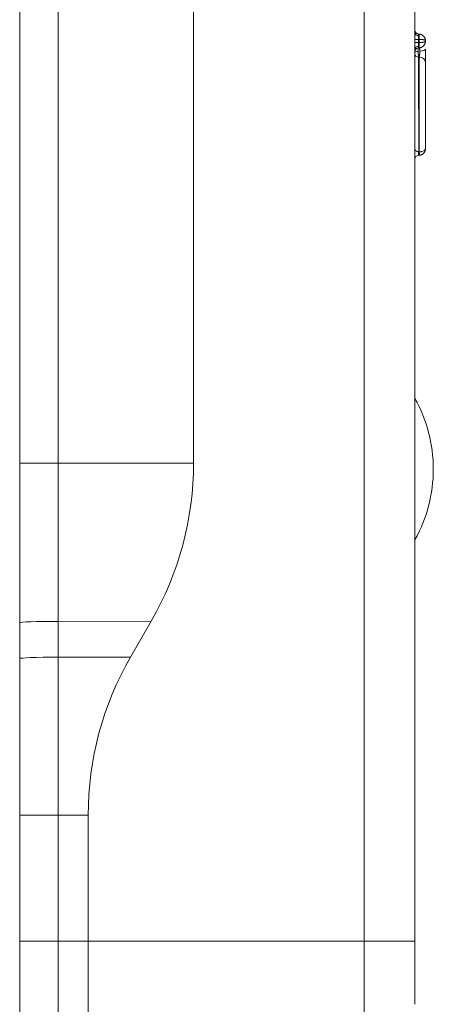
# Model space of a CAD drawing. Units: millimetres. Extents: x 6 to 415, y 5 to 292.
# Drawn here: x 126 to 130, y 196 to 205 of the extents above; entities that cross this region are included whole.
import ezdxf

# ---------------------------------------------------------------- set-up
doc = ezdxf.new("R2010")
doc.units = ezdxf.units.MM
doc.layers.add('1', color=7, linetype='Continuous', true_color=0xffffff)

msp = doc.modelspace()

# ---------------------------------------------------------------- linework, layer by layer
at = {"layer": '1', "color": 155, "linetype": 'Continuous', "lineweight": 13}
for p, q in [((126.3264, 200.872), (126.3264, 215.3394)), ((126.6916, 215.3394), (126.6916, 200.872)), ((127.9764, 200.872), (127.9764, 215.3394)), ((129.5939, 196.3361), (129.5939, 215.3394)), ((130.0764, 215.3394), (130.0764, 196.3361)), ((130.0764, 204.8935), (130.1118, 204.8935)), ((130.1117, 204.8935), (130.1117, 204.8624)), ((130.1175, 204.8932), (130.1118, 204.8935)), ((130.112, 204.9434), (130.1175, 204.9431)), ((130.1175, 204.8627), (130.1175, 204.8932)), ((130.1764, 204.8807), (130.1764, 204.8752)), ((130.1118, 204.8624), (130.0764, 204.8624)), ((130.1118, 204.8624), (130.1173, 204.8627)), ((130.1173, 204.8128), (130.1118, 204.8125)), ((130.1764, 204.8015), (130.1764, 204.6974)), ((130.1173, 204.7246), (130.1118, 204.7243)), ((130.1146, 203.8268), (130.1175, 204.7246)), ((130.1175, 204.7246), (130.1175, 203.8267)), ((130.1764, 204.0586), (130.1764, 204.6781)), ((130.1764, 204.0395), (130.1764, 203.856)), ((130.1146, 203.7934), (130.1117, 203.7933)), ((130.112, 203.7933), (130.1154, 203.7935)), ((126.3264, 200.872), (126.6916, 200.872)), ((126.6916, 200.872), (127.9764, 200.872)), ((126.6916, 199.3712), (127.5745, 199.372)), ((126.6916, 199.3712), (126.6916, 199.0316)), ((127.3784, 199.0323), (127.5745, 199.372)), ((126.3264, 199.0184), (126.3264, 199.358)), ((126.6916, 199.0316), (127.3784, 199.0323)), ((126.3264, 197.5323), (126.6916, 197.5323)), ((126.3264, 196.3361), (126.3264, 197.5323)), ((126.6916, 197.5323), (126.9764, 197.5323)), ((126.6916, 197.5323), (126.6916, 196.3361)), ((126.9764, 197.5323), (126.9764, 196.3361)), ((126.3264, 195.6376), (126.3264, 196.3361)), ((126.3264, 196.3361), (126.6916, 196.3361)), ((126.6916, 196.3361), (126.6916, 195.458)), ((126.6916, 196.3361), (126.9764, 196.3361)), ((126.9764, 196.3361), (126.9764, 195.4544)), ((126.9764, 196.3361), (129.5939, 196.3361)), ((129.5939, 196.3361), (130.0764, 196.3361)), ((129.5939, 195.4982), (129.5939, 196.3361)), ((130.0764, 196.3361), (130.0764, 195.7377))]:
    msp.add_line(p, q, dxfattribs=at)
for centre, radius, start, end in [((130.1139, 204.9808), 0.0375, 180, 267), ((130.1139, 204.7751), 0.0375, 93.20014, 180), ((130.1139, 203.7558), 0.0375, 93.20018, 180), ((128.8764, 200.8157), 1.375, 0, 29.22326), ((124.9764, 200.872), 3, 330, 0), ((128.8764, 200.8157), 1.375, 330.77674, 0), ((129.9764, 197.5323), 3, 150, 180)]:
    msp.add_arc(centre, radius, start, end, dxfattribs=at)
for centre, major_axis, ratio, start_param, end_param in [((130.1139, 204.9553), (-0.0375, 0), 0.707107, 0, 1.496816), ((130.1149, 204.8932), (-0.0026, -0.0499), 0.052264, 1.573684, 3.141444), ((130.1139, 204.8006), (-0.0375, 0), 0.707107, 4.78637, 6.283185), ((130.1146, 204.8627), (0.0026, -0.0499), 0.052264, 0.00018, 1.567877), ((130.1139, 204.8015), (-0.0625, 0), 0.342071, 1.722821, 3.141593), ((130.1139, 204.7669), (0.0375, 0), 0.342071, 1.722821, 3.141593), ((130.1139, 204.753), (0.0375, 0), 0.765974, 3.141593, 4.656512), ((130.1139, 204.6768), (0.0625, 0), 0.765974, 0.027767, 1.516293), ((126.7014, 199.358), (-0.375, 0), 0.035267, 4.738569, 6.283185), ((126.7014, 199.0184), (-0.375, 0), 0.035267, 4.738569, 6.283185)]:
    msp.add_ellipse(centre, major_axis=major_axis, ratio=ratio, start_param=start_param, end_param=end_param, dxfattribs=at)
for points, knots in [([(130.1118, 204.9432), (130.1083, 204.9434), (130.1016, 204.9448), (130.0919, 204.9498), (130.0838, 204.9576), (130.0803, 204.9639), (130.0789, 204.9675)], [0, 0, 0, 0, 0.23383, 0.484659, 0.743602, 1, 1, 1, 1]), ([(130.112, 204.9434), (130.1119, 204.9434), (130.1119, 204.9434), (130.1118, 204.9433), (130.1118, 204.9431), (130.1117, 204.9429), (130.1117, 204.9426), (130.1116, 204.9423), (130.1116, 204.9419), (130.1115, 204.9415), (130.1115, 204.9409), (130.1114, 204.9404), (130.1114, 204.9398), (130.1113, 204.9391), (130.1113, 204.9384), (130.1113, 204.9376), (130.1113, 204.9368), (130.1112, 204.9359), (130.1112, 204.935), (130.1112, 204.9341), (130.1112, 204.9331), (130.1112, 204.9321), (130.1112, 204.931), (130.1112, 204.93), (130.1112, 204.9292), (130.1112, 204.9288)], [0, 0, 0, 0, 0.04586, 0.091499, 0.136917, 0.182116, 0.227096, 0.271857, 0.3164, 0.360726, 0.404835, 0.448728, 0.492406, 0.535869, 0.579119, 0.622155, 0.664978, 0.707589, 0.74999, 0.79218, 0.83416, 0.875932, 0.917495, 0.958851, 1, 1, 1, 1]), ([(130.1173, 204.8627), (130.118, 204.8627), (130.1194, 204.8627), (130.1214, 204.8628), (130.1234, 204.8628), (130.1255, 204.8629), (130.1275, 204.863), (130.1295, 204.8631), (130.1316, 204.8632), (130.1336, 204.8633), (130.1356, 204.8635), (130.1376, 204.8636), (130.1396, 204.8638), (130.1415, 204.864), (130.1434, 204.8642), (130.1453, 204.8644), (130.1472, 204.8646), (130.1491, 204.8649), (130.1509, 204.8651), (130.1527, 204.8654), (130.1544, 204.8657), (130.1561, 204.866), (130.1577, 204.8663), (130.1593, 204.8666), (130.1608, 204.8669), (130.1624, 204.8673), (130.1639, 204.8677), (130.1654, 204.8681), (130.1669, 204.8686), (130.1684, 204.8691), (130.1698, 204.8696), (130.1712, 204.8702), (130.1724, 204.8708), (130.1736, 204.8715), (130.1745, 204.8721), (130.1753, 204.8729), (130.176, 204.8736), (130.1764, 204.8744), (130.1764, 204.8749), (130.1764, 204.8752)], [0, 0, 0, 0, 0.021233, 0.042588, 0.064068, 0.085673, 0.107405, 0.129263, 0.151249, 0.173364, 0.195609, 0.217984, 0.240491, 0.26313, 0.285902, 0.308808, 0.331849, 0.355025, 0.378337, 0.401786, 0.425373, 0.449098, 0.472963, 0.496967, 0.520343, 0.545167, 0.571442, 0.599168, 0.628344, 0.658972, 0.691052, 0.724585, 0.75957, 0.796008, 0.8339, 0.873244, 0.914043, 0.956294, 1, 1, 1, 1]), ([(130.1764, 204.8807), (130.1764, 204.8808), (130.1764, 204.8811), (130.1763, 204.8815), (130.1762, 204.8818), (130.176, 204.8822), (130.1758, 204.8825), (130.1755, 204.8829), (130.1752, 204.8832), (130.1748, 204.8835), (130.1744, 204.8838), (130.174, 204.8841), (130.1735, 204.8844), (130.173, 204.8847), (130.1725, 204.885), (130.172, 204.8853), (130.1714, 204.8856), (130.1708, 204.8858), (130.1702, 204.8861), (130.1696, 204.8864), (130.1689, 204.8866), (130.1683, 204.8868), (130.1676, 204.8871), (130.1669, 204.8873), (130.1663, 204.8875), (130.1656, 204.8877), (130.1649, 204.8879), (130.1642, 204.8881), (130.1635, 204.8883), (130.1628, 204.8885), (130.1621, 204.8887), (130.1614, 204.8888), (130.1607, 204.889), (130.1601, 204.8891), (130.1587, 204.8894), (130.1565, 204.8899), (130.1534, 204.8904), (130.1501, 204.8909), (130.1467, 204.8913), (130.1433, 204.8917), (130.1397, 204.8921), (130.1361, 204.8924), (130.1324, 204.8926), (130.1287, 204.8929), (130.125, 204.893), (130.1212, 204.8931), (130.1187, 204.8932), (130.1175, 204.8932)], [0, 0, 0, 0, 0.02004, 0.03978, 0.05922, 0.07836, 0.097201, 0.115741, 0.133982, 0.151923, 0.169564, 0.186905, 0.203946, 0.220688, 0.23713, 0.253272, 0.269115, 0.284658, 0.299901, 0.314845, 0.32949, 0.343834, 0.35788, 0.371625, 0.385072, 0.398219, 0.411067, 0.423615, 0.435865, 0.447815, 0.459466, 0.470818, 0.481871, 0.492626, 0.503081, 0.54697, 0.590392, 0.633352, 0.675855, 0.717905, 0.759507, 0.800665, 0.841386, 0.881675, 0.921536, 0.960976, 1, 1, 1, 1]), ([(130.1764, 204.8807), (130.1764, 204.8838), (130.1759, 204.8904), (130.1724, 204.9051), (130.1667, 204.915), (130.1614, 204.9214)], [0, 0, 0, 0, 0.221964, 0.469776, 1, 1, 1, 1]), ([(130.1614, 204.8345), (130.1643, 204.838), (130.1692, 204.8452), (130.174, 204.8568), (130.1758, 204.866), (130.1764, 204.8719), (130.1764, 204.8742), (130.1764, 204.8752)], [0, 0, 0, 0, 0.297432, 0.579132, 0.812643, 0.910102, 1, 1, 1, 1]), ([(130.0789, 204.7885), (130.0803, 204.792), (130.0838, 204.7984), (130.0919, 204.8062), (130.1016, 204.8111), (130.1083, 204.8125), (130.1118, 204.8127)], [0, 0, 0, 0, 0.256398, 0.515341, 0.76617, 1, 1, 1, 1]), ([(130.112, 204.8624), (130.1119, 204.8618), (130.1119, 204.8606), (130.1118, 204.8588), (130.1118, 204.8571), (130.1117, 204.8553), (130.1117, 204.8536), (130.1116, 204.8518), (130.1116, 204.8501), (130.1115, 204.8485), (130.1115, 204.8468), (130.1114, 204.8452), (130.1114, 204.8436), (130.1113, 204.842), (130.1113, 204.8405), (130.1113, 204.839), (130.1113, 204.8375), (130.1112, 204.8361), (130.1112, 204.8347), (130.1112, 204.8333), (130.1112, 204.832), (130.1112, 204.8307), (130.1112, 204.8294), (130.1112, 204.8282), (130.1112, 204.8275), (130.1112, 204.8271)], [0, 0, 0, 0, 0.045859, 0.091497, 0.136914, 0.182112, 0.227091, 0.271852, 0.316395, 0.36072, 0.404829, 0.448722, 0.4924, 0.535863, 0.579112, 0.622149, 0.664972, 0.707584, 0.749985, 0.792176, 0.834157, 0.875929, 0.917493, 0.95885, 1, 1, 1, 1]), ([(130.1082, 204.7795), (130.1082, 204.779), (130.1083, 204.7778), (130.1083, 204.7761), (130.1083, 204.7743), (130.1083, 204.7725), (130.1083, 204.7708), (130.1084, 204.769), (130.1084, 204.7672), (130.1085, 204.7655), (130.1085, 204.7637), (130.1086, 204.762), (130.1087, 204.7602), (130.1088, 204.7584), (130.1088, 204.7566), (130.1089, 204.7548), (130.109, 204.7529), (130.1092, 204.751), (130.1093, 204.7491), (130.1094, 204.7472), (130.1096, 204.7453), (130.1097, 204.7434), (130.1099, 204.7415), (130.11, 204.7396), (130.1102, 204.7378), (130.1104, 204.7359), (130.1106, 204.7341), (130.1108, 204.7324), (130.111, 204.7307), (130.1113, 204.729), (130.1115, 204.7274), (130.1117, 204.7258), (130.1119, 204.7248), (130.112, 204.7243)], [0, 0, 0, 0, 0.030137, 0.060167, 0.090071, 0.119827, 0.149417, 0.178821, 0.208021, 0.237001, 0.265744, 0.294291, 0.323232, 0.352723, 0.382759, 0.413335, 0.444441, 0.476068, 0.508204, 0.540834, 0.573942, 0.607511, 0.64152, 0.675948, 0.710769, 0.745958, 0.781486, 0.817324, 0.85344, 0.889801, 0.926372, 0.963117, 1, 1, 1, 1]), ([(130.1172, 204.7246), (130.1173, 204.725), (130.1175, 204.7258), (130.1178, 204.727), (130.1181, 204.7282), (130.1184, 204.7295), (130.1186, 204.7309), (130.1189, 204.7322), (130.1191, 204.7336), (130.1194, 204.735), (130.1196, 204.7364), (130.1199, 204.7378), (130.1201, 204.7393), (130.1203, 204.7408), (130.1205, 204.7422), (130.1207, 204.7437), (130.1209, 204.7452), (130.1211, 204.7467), (130.1213, 204.7482), (130.1214, 204.7497), (130.1216, 204.7512), (130.1218, 204.7526), (130.1219, 204.7541), (130.1221, 204.7556), (130.1222, 204.757), (130.1223, 204.7584), (130.1225, 204.7598), (130.1226, 204.7612), (130.1227, 204.7626), (130.1228, 204.764), (130.1229, 204.7653), (130.123, 204.7667), (130.1231, 204.768), (130.1231, 204.7694), (130.1232, 204.7708), (130.1233, 204.7722), (130.1233, 204.7735), (130.1233, 204.7749), (130.1234, 204.7763), (130.1234, 204.7776), (130.1234, 204.779), (130.1234, 204.7799), (130.1234, 204.7803)], [0, 0, 0, 0, 0.029391, 0.058643, 0.087739, 0.116666, 0.145409, 0.173954, 0.202287, 0.230396, 0.258267, 0.285888, 0.313249, 0.340337, 0.367143, 0.393657, 0.419871, 0.445775, 0.471363, 0.496628, 0.521564, 0.546165, 0.570427, 0.594346, 0.617919, 0.641143, 0.664016, 0.686537, 0.708705, 0.730564, 0.752465, 0.774485, 0.796618, 0.81886, 0.841205, 0.863648, 0.886182, 0.908802, 0.931501, 0.954271, 0.977107, 1, 1, 1, 1]), ([(130.1764, 204.6781), (130.1764, 204.6797), (130.1764, 204.6829), (130.1764, 204.687), (130.1764, 204.6902), (130.1764, 204.6922), (130.1764, 204.6938), (130.1764, 204.6949), (130.1764, 204.6959), (130.1764, 204.6966), (130.1764, 204.6971), (130.1764, 204.6974), (130.1764, 204.6975)], [0, 0, 0, 0, 0.250708, 0.50032, 0.625328, 0.75048, 0.812836, 0.87556, 0.92521, 0.962511, 0.987441, 1, 1, 1, 1]), ([(130.1764, 204.0586), (130.1764, 204.057), (130.1764, 204.0538), (130.1764, 204.0498), (130.1764, 204.0466), (130.1764, 204.0447), (130.1764, 204.0431), (130.1764, 204.042), (130.1764, 204.041), (130.1764, 204.0403), (130.1764, 204.0398), (130.1764, 204.0395), (130.1764, 204.0394)], [0, 0, 0, 0, 0.250703, 0.500315, 0.625317, 0.750472, 0.812825, 0.87555, 0.92518, 0.962476, 0.987415, 1, 1, 1, 1]), ([(130.1764, 203.856), (130.1764, 203.8553), (130.1764, 203.854), (130.1763, 203.8521), (130.1762, 203.8503), (130.176, 203.8485), (130.1758, 203.8469), (130.1755, 203.8454), (130.1753, 203.8439), (130.175, 203.8426), (130.1747, 203.8414), (130.1744, 203.8402), (130.1741, 203.8392), (130.1733, 203.8362), (130.1717, 203.8317), (130.1688, 203.8258), (130.1651, 203.8199), (130.1606, 203.8141), (130.1548, 203.8085), (130.1495, 203.8045), (130.145, 203.8017), (130.1415, 203.7998), (130.1379, 203.7982), (130.1346, 203.797), (130.1317, 203.796), (130.1292, 203.7954), (130.1267, 203.7948), (130.1241, 203.7943), (130.1214, 203.7939), (130.1187, 203.7936), (130.1168, 203.7935), (130.1159, 203.7935)], [0, 0, 0, 0, 0.02794, 0.054568, 0.079884, 0.103888, 0.126579, 0.147958, 0.168025, 0.18678, 0.204222, 0.220353, 0.235171, 0.248678, 0.343543, 0.427373, 0.500216, 0.596236, 0.680068, 0.752122, 0.786381, 0.818793, 0.849509, 0.878703, 0.896327, 0.913698, 0.930906, 0.948045, 0.965211, 0.982498, 1, 1, 1, 1]), ([(130.1764, 203.856), (130.1764, 203.8524), (130.175, 203.8477), (130.1696, 203.8413), (130.1642, 203.8368), (130.1543, 203.8317), (130.1448, 203.8291), (130.1371, 203.8277), (130.1294, 203.8266), (130.1208, 203.8266), (130.1172, 203.8267)], [0, 0, 0, 0, 0.30616, 0.379899, 0.527376, 0.717958, 0.8348, 0.8348, 0.9174, 1, 1, 1, 1]), ([(130.112, 203.8269), (130.112, 203.8267), (130.112, 203.8262), (130.112, 203.8254), (130.112, 203.8245), (130.112, 203.8236), (130.112, 203.8226), (130.112, 203.8216), (130.112, 203.8205), (130.112, 203.8194), (130.112, 203.8182), (130.112, 203.817), (130.112, 203.8157), (130.112, 203.8144), (130.112, 203.8132), (130.112, 203.8119), (130.112, 203.8106), (130.112, 203.8094), (130.112, 203.8081), (130.112, 203.807), (130.112, 203.8052), (130.112, 203.8031), (130.1119, 203.8006), (130.1119, 203.7985), (130.1119, 203.7968), (130.1119, 203.7954), (130.1119, 203.7944), (130.1119, 203.7937), (130.1119, 203.7933), (130.112, 203.7933), (130.112, 203.7933)], [0, 0, 0, 0, 0.023463, 0.047518, 0.072137, 0.097287, 0.122929, 0.149019, 0.175505, 0.202332, 0.229439, 0.256761, 0.28423, 0.311775, 0.339325, 0.366807, 0.394149, 0.421281, 0.448137, 0.474652, 0.500768, 0.564293, 0.627031, 0.688284, 0.747452, 0.80406, 0.857768, 0.90837, 0.955778, 1, 1, 1, 1]), ([(130.1162, 203.7936), (130.1163, 203.7936), (130.1164, 203.7936), (130.1167, 203.7937), (130.1169, 203.7937), (130.1171, 203.7938), (130.1173, 203.7939), (130.1175, 203.794), (130.1177, 203.7941), (130.1179, 203.7943), (130.118, 203.7945), (130.1182, 203.7948), (130.1183, 203.7952), (130.1185, 203.7956), (130.1186, 203.7962), (130.1187, 203.7968), (130.1188, 203.7976), (130.1189, 203.7985), (130.1189, 203.7996), (130.119, 203.8009), (130.119, 203.8023), (130.1191, 203.804), (130.1191, 203.8061), (130.119, 203.8087), (130.1189, 203.8117), (130.1187, 203.8146), (130.1185, 203.8173), (130.1181, 203.8198), (130.1177, 203.822), (130.1172, 203.8238), (130.1167, 203.8254), (130.1162, 203.8263), (130.116, 203.8268)], [0, 0, 0, 0, 0.006971, 0.014642, 0.023231, 0.032919, 0.043855, 0.05617, 0.069985, 0.085413, 0.102566, 0.121554, 0.142489, 0.165477, 0.190624, 0.218026, 0.247767, 0.279915, 0.314509, 0.351555, 0.391016, 0.432803, 0.476766, 0.54667, 0.614648, 0.679973, 0.742116, 0.800757, 0.855769, 0.90719, 0.955182, 1, 1, 1, 1]), ([(126.6916, 200.872), (126.6916, 200.8527), (126.6916, 200.8139), (126.6916, 200.7559), (126.6916, 200.6978), (126.6916, 200.6397), (126.6916, 200.5817), (126.6916, 200.5237), (126.6916, 200.4659), (126.6916, 200.4081), (126.6916, 200.3504), (126.6916, 200.2929), (126.6916, 200.2356), (126.6916, 200.1785), (126.6916, 200.1119), (126.6916, 200.0359), (126.6916, 199.9507), (126.6916, 199.8658), (126.6916, 199.7816), (126.6916, 199.6979), (126.6916, 199.615), (126.6916, 199.5329), (126.6916, 199.4517), (126.6916, 199.3979), (126.6916, 199.3712)], [0, 0, 0, 0, 0.038676, 0.077369, 0.116066, 0.154752, 0.193412, 0.232031, 0.270596, 0.309091, 0.347502, 0.385814, 0.424011, 0.46208, 0.500004, 0.557095, 0.613934, 0.670468, 0.726638, 0.782389, 0.837661, 0.892395, 0.946529, 1, 1, 1, 1]), ([(126.6916, 199.0316), (126.6916, 199.0167), (126.6916, 198.9866), (126.6916, 198.9413), (126.6916, 198.8957), (126.6916, 198.8499), (126.6916, 198.8037), (126.6916, 198.7573), (126.6916, 198.7106), (126.6916, 198.6637), (126.6916, 198.6166), (126.6916, 198.5693), (126.6916, 198.5218), (126.6916, 198.4741), (126.6916, 198.4263), (126.6916, 198.3783), (126.6916, 198.3302), (126.6916, 198.2629), (126.6916, 198.1761), (126.6916, 198.0697), (126.6916, 197.9627), (126.6916, 197.8554), (126.6916, 197.7477), (126.6916, 197.64), (126.6916, 197.5682), (126.6916, 197.5323)], [0, 0, 0, 0, 0.029985, 0.060189, 0.090601, 0.121211, 0.152006, 0.182977, 0.214111, 0.2454, 0.276831, 0.308395, 0.340081, 0.37188, 0.403781, 0.435773, 0.467849, 0.499997, 0.570536, 0.64153, 0.712884, 0.784502, 0.85629, 0.928153, 1, 1, 1, 1])]:
    msp.add_open_spline(points, degree=3, knots=knots, dxfattribs=at)
for points, degree in [([(130.112, 204.8935), (130.1115, 204.9067), (130.1112, 204.9195), (130.1112, 204.9288)], 3), ([(130.1082, 204.7795), (130.1082, 204.799), (130.1098, 204.8124), (130.112, 204.8125)], 3), ([(130.112, 204.8125), (130.1115, 204.8125), (130.1112, 204.8178), (130.1112, 204.8271)], 3), ([(130.1117, 204.7243), (130.1131, 203.8269)], 1), ([(130.1054, 203.7923), (130.112, 203.7942)], 1), ([(126.3264, 199.358), (126.3264, 199.8624), (126.3264, 200.3672), (126.3264, 200.872)], 3), ([(126.3264, 197.5323), (126.3264, 198.0277), (126.3264, 198.5232), (126.3264, 199.0184)], 3)]:
    msp.add_open_spline(points, degree=degree, dxfattribs=at)
for points, weights, degree, knots in [([(130.1173, 204.8128), (130.1252, 204.8132), (130.1408, 204.8171), (130.167, 204.8358), (130.1764, 204.8593), (130.1764, 204.8752)], [0.999999996939, 0.999999996986, 0.999999997464, 0.999999999136, 1.00000000002, 1], 3, [0, 0, 0, 0, 0.248962, 0.499308, 1, 1, 1, 1]), ([(130.1764, 204.8807), (130.1764, 204.8966), (130.167, 204.9201), (130.1408, 204.9388), (130.1253, 204.9427), (130.1175, 204.9431)], [1, 1.00000000002, 0.999999999274, 0.999999997871, 0.99999999747, 0.999999997428], 3, [0, 0, 0, 0, 0.501637, 0.752456, 1, 1, 1, 1]), ([(130.0764, 203.8556), (130.0764, 203.8435), (130.0877, 203.835), (130.099, 203.8266), (130.1147, 203.8269)], [0.853586014325, 0.851367610447, 1, 0.852048074964, 0.853568863639], 2, [0, 0, 0, 0.501147, 0.501147, 1, 1, 1])]:
    msp.add_rational_spline(points, weights, degree=degree, knots=knots, dxfattribs=at)
msp.add_rational_spline([(130.1172, 204.8128), (130.1209, 204.813), (130.1234, 204.7998), (130.1234, 204.7803)], [0.999999999681, 0.999999999704, 0.99999999972, 0.99999999972], degree=3, dxfattribs=at)

doc.saveas('drawing.dxf')
